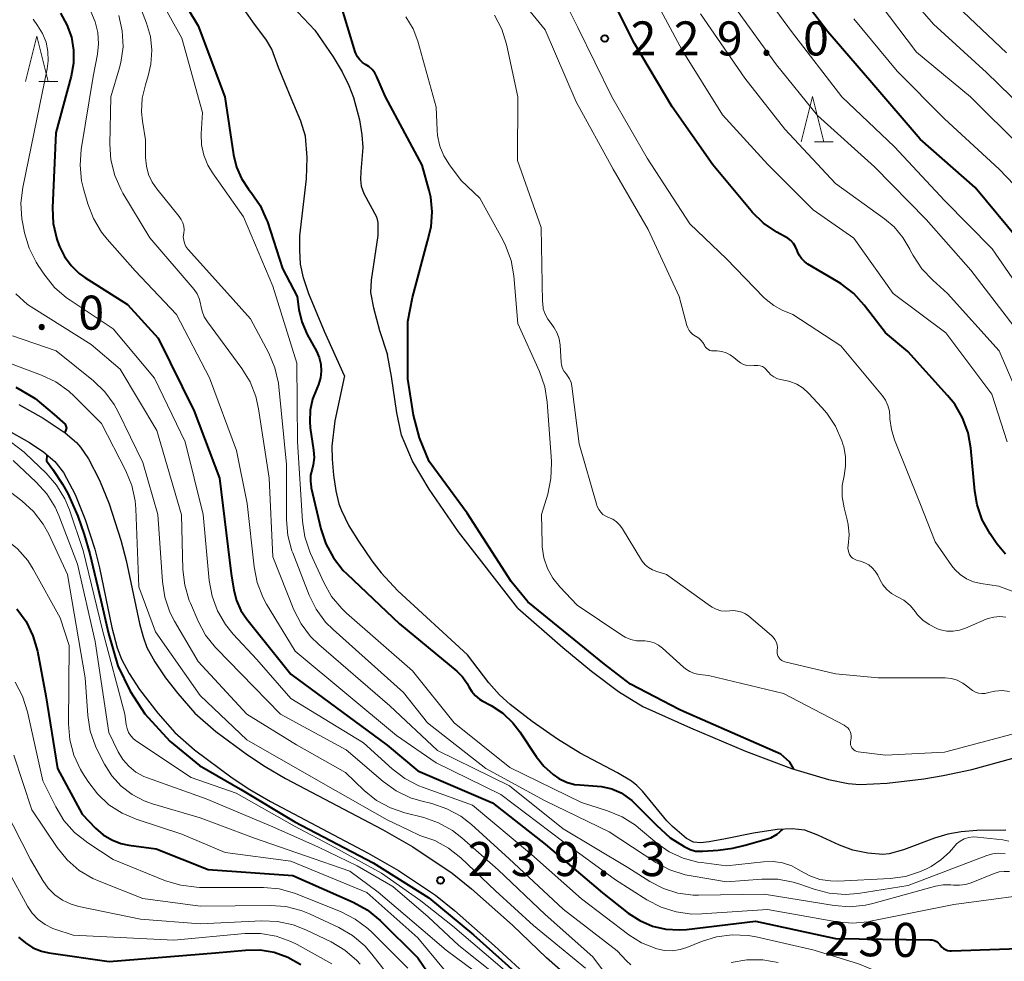
# Model space of a CAD drawing. Units: metres. Extents: x -64000 to -62000, y 25500 to 27000.
# Drawn here: x -62271 to -62162, y 25802 to 25905 of the extents above; entities that cross this region are included whole.
import ezdxf

# ---------------------------------------------------------------- set-up
doc = ezdxf.new("R2010")
doc.units = ezdxf.units.M
for name, color, linetype, lineweight in [('210100_道路縁(街区線)', 7, 'Continuous', 30), ('510100_河川', 7, 'Continuous', 30), ('633200_針葉樹林', 7, 'Continuous', 13), ('710100_等高線(計曲線)', 7, 'Continuous', 40), ('710200_等高線(主曲線)', 7, 'Continuous', 13), ('731200_図化機測定による標高点', 7, 'Continuous', 40)]:
    doc.layers.add(name, color=color, linetype=linetype, lineweight=lineweight)
doc.styles.add('Style-WORKING', font='MS Gothic.ttf')

msp = doc.modelspace()

# ---------------------------------------------------------------- linework, layer by layer
at = {"layer": '210100_道路縁(街区線)', "linetype": 'Continuous', "lineweight": 30, "flags": 128}
for points in [[(-62270.97, 25863.09), (-62268.29, 25861.61), (-62265.86, 25859.98), (-62264.62, 25858.92), (-62264.17, 25858.41), (-62263.29, 25857.13), (-62262.09, 25854.75), (-62261.03, 25852.14), (-62259.72, 25848.14), (-62259.16, 25845.92), (-62257.67, 25838.99), (-62257.27, 25837.52), (-62256.86, 25836.35), (-62256, 25834.76), (-62254.8, 25833), (-62253.46, 25831.26), (-62251.58, 25829.11), (-62249.26, 25827.09), (-62245.79, 25824.51), (-62243.83, 25823.23), (-62241.58, 25821.91), (-62230.9, 25816.28), (-62227.56, 25814.38), (-62223.22, 25811.48), (-62221.09, 25809.77), (-62216.57, 25805.77)], [(-62272.39, 25860.38), (-62269.79, 25858.9), (-62268.22, 25857.84), (-62267, 25856.81), (-62266.06, 25855.61), (-62264.78, 25853.18), (-62263.68, 25850.44), (-62262.6, 25847.15), (-62262.08, 25845.09), (-62260.73, 25838.52), (-62260.13, 25836.29), (-62259.67, 25835.04), (-62258.83, 25833.47), (-62257.67, 25831.71), (-62255.66, 25829.1), (-62253.79, 25826.98), (-62251.63, 25825.07), (-62247.48, 25821.98), (-62245.51, 25820.69), (-62243.24, 25819.37), (-62232.5, 25813.69), (-62229.15, 25811.78), (-62225.06, 25809.06), (-62222.97, 25807.38), (-62218.55, 25803.46)], [(-62162.23, 25758.69), (-62164.66, 25762.78), (-62166.85, 25766.26), (-62168.92, 25769.21), (-62172.09, 25773.38), (-62175.43, 25777.5), (-62178.41, 25780.97), (-62181.1, 25783.8), (-62184.4, 25786.92), (-62186.93, 25789.02), (-62189.24, 25790.6), (-62190.46, 25791.21), (-62192.66, 25792.04), (-62201, 25794.55), (-62202.45, 25795.08), (-62203.72, 25795.63), (-62205.22, 25796.48), (-62206.94, 25797.59), (-62210.71, 25800.29), (-62212.84, 25802.16), (-62216.57, 25805.77)], [(-62163.13, 25754.34), (-62165.01, 25757.67), (-62167.01, 25761.03), (-62169.28, 25764.62), (-62171.29, 25767.49), (-62174.38, 25771.56), (-62177.64, 25775.58), (-62180.54, 25778.96), (-62183.3, 25781.85), (-62185.82, 25784.22), (-62188.39, 25786.4), (-62190.75, 25788.04), (-62191.95, 25788.64), (-62194.11, 25789.47), (-62202.33, 25791.94), (-62205.02, 25793), (-62206.47, 25793.8), (-62208.12, 25794.84), (-62212.53, 25797.99), (-62214.42, 25799.64), (-62218.55, 25803.46)]]:
    msp.add_lwpolyline(points, dxfattribs=at)
at = {"layer": '510100_河川', "linetype": 'Continuous', "lineweight": 30, "flags": 128}
for points in [[(-62235.11, 25866.26), (-62237.29, 25871.13), (-62239.01, 25875.27), (-62239.6, 25877.04), (-62239.94, 25878.55), (-62240.02, 25880.09), (-62240, 25881.68), (-62239.28, 25887.94), (-62239.21, 25890.31), (-62239.39, 25892.66), (-62239.9, 25894.31), (-62240.96, 25896.83), (-62242.37, 25900.21), (-62243.1, 25902.24), (-62243.69, 25903.23), (-62245.19, 25905.24), (-62246.73, 25907.45), (-62247.77, 25909.12), (-62248.55, 25910.63), (-62248.77, 25911.25), (-62248.86, 25912.48), (-62248.48, 25916.11)], [(-62242.09, 25908.33), (-62238.35, 25904.32), (-62236.33, 25901.38), (-62235.36, 25899.72), (-62234.61, 25898.24), (-62234.1, 25896.9), (-62233.45, 25894.45), (-62233.17, 25892.81), (-62233.06, 25891.39), (-62233.29, 25888.76), (-62233.33, 25887.87), (-62233.25, 25887.13), (-62232.95, 25886.34), (-62231.57, 25883.78), (-62231.43, 25883.16), (-62231.41, 25881.7), (-62232.17, 25876.8), (-62232.21, 25875.43), (-62231.91, 25873.74), (-62231.25, 25871.25), (-62230.34, 25868.56)], [(-62215.98, 25840.65), (-62222.54, 25849.07), (-62225.77, 25853.78), (-62227.59, 25856.87), (-62228.8, 25859.72), (-62229.34, 25862.17), (-62229.9, 25866.19), (-62230.34, 25868.56)], [(-62235.11, 25866.26), (-62236.14, 25861.28), (-62236.48, 25858.51), (-62236.46, 25857.06), (-62236.31, 25855.33), (-62236.05, 25853.6), (-62235.71, 25852.15), (-62235.44, 25851.41), (-62234.6, 25849.75), (-62233.55, 25848.05), (-62232.09, 25845.89), (-62231.07, 25844.57), (-62229.22, 25842.58), (-62221.53, 25835.51)], [(-62215.98, 25840.65), (-62211.05, 25836.33), (-62207.89, 25833.71), (-62204.92, 25831.5), (-62202.23, 25829.83), (-62196.96, 25827.47), (-62190.93, 25824.91), (-62185.85, 25822.99), (-62181.79, 25821.79), (-62179.61, 25821.36), (-62178.31, 25821.24), (-62175.31, 25821.38), (-62171.28, 25821.86), (-62169.14, 25822.22), (-62165.99, 25822.9), (-62160.09, 25824.53)], [(-62162.23, 25816.2), (-62165.45, 25816.18), (-62167.16, 25816.02), (-62168.62, 25815.78), (-62170.1, 25815.33), (-62173.52, 25814.06), (-62175.09, 25813.62), (-62175.77, 25813.54), (-62177.43, 25813.68), (-62179.11, 25814.02), (-62180.56, 25814.57), (-62182.96, 25815.68), (-62184.39, 25816.2), (-62185.79, 25816.36), (-62187.43, 25816.28), (-62190.05, 25815.89), (-62193.13, 25815.26), (-62194.92, 25814.92), (-62195.88, 25814.82), (-62196.65, 25814.88), (-62197.43, 25815.29), (-62198.97, 25816.61), (-62199.6, 25817.26), (-62202.28, 25820.51), (-62202.89, 25821.13), (-62203.49, 25821.6), (-62205.03, 25822.54), (-62209.13, 25824.69), (-62211.63, 25826.25), (-62214.4, 25828.17), (-62216.85, 25830.07), (-62218.03, 25831.12), (-62219.2, 25832.46), (-62221.53, 25835.51)]]:
    msp.add_lwpolyline(points, dxfattribs=at)
at = {"layer": '633200_針葉樹林', "linetype": 'Continuous', "lineweight": 13}
for p, q in [((-62268.77, 25898.68), (-62266.69, 25898.68)), ((-62183.33, 25892.03), (-62181.25, 25892.03))]:
    msp.add_line(p, q, dxfattribs=at)
at = {"layer": '633200_針葉樹林', "linetype": 'Continuous', "lineweight": 13, "flags": 128}
for points in [[(-62270.23, 25898.68), (-62268.98, 25903.68), (-62267.73, 25898.68)], [(-62184.79, 25892.03), (-62183.54, 25897.03), (-62182.29, 25892.03)]]:
    msp.add_lwpolyline(points, dxfattribs=at)
at = {"layer": '710100_等高線(計曲線)', "linetype": 'Continuous', "lineweight": 40, "flags": 128}
for points, elevation in [([(-62181.85, 25904.15), (-62187, 25910.89), (-62191.33, 25916.67), (-62197, 25922.57), (-62202.3, 25927.7), (-62207, 25933.8), (-62212.5, 25939.5), (-62217.29, 25943.27), (-62218.57, 25944.46), (-62219.61, 25945.85), (-62220, 25946.53), (-62222.55, 25951.45), (-62227, 25958.08), (-62231.85, 25964.15), (-62237.63, 25969), (-62238.63, 25970.68), (-62239.06, 25971.56), (-62239.33, 25972.5), (-62239.43, 25973.47), (-62239.38, 25974.3), (-62238.2, 25983), (-62238.43, 25993.57), (-62236.51, 26003)], 240), ([(-62162.28, 25846.62), (-62163.19, 25847.7), (-62163.3, 25847.85), (-62163.98, 25848.86), (-62164.83, 25850.39), (-62165.4, 25852.03), (-62165.66, 25853.57), (-62166.09, 25858.27), (-62166.4, 25859.98), (-62167, 25861.62), (-62167.87, 25863.13), (-62168.65, 25864.09), (-62173.05, 25868.95), (-62175.49, 25871), (-62177.83, 25874.04), (-62179, 25875.33), (-62180.39, 25876.39), (-62180.66, 25876.56), (-62184.05, 25878.57), (-62184.43, 25878.83), (-62184.75, 25879.16), (-62185, 25879.54), (-62185.19, 25879.96), (-62185.22, 25880.04), (-62185.39, 25880.45), (-62185.62, 25880.82), (-62185.92, 25881.15), (-62186.27, 25881.41), (-62186.4, 25881.49), (-62187.47, 25882.09), (-62188.92, 25883.07), (-62190.17, 25884.28), (-62190.29, 25884.44), (-62194.5, 25889.5), (-62199, 25895.88), (-62203.15, 25902.85), (-62206.48, 25909.52)], 230), ([(-62253.44, 25908.56), (-62251.21, 25904.79), (-62248.29, 25897), (-62247.33, 25890.6), (-62247, 25889.25), (-62246.45, 25887.97), (-62245.68, 25886.82), (-62245.59, 25886.7)], 220), ([(-62227.61, 25874.88), (-62225.96, 25881.08), (-62225.56, 25882.67), (-62225.44, 25884.31), (-62225.6, 25885.95), (-62225.76, 25886.65), (-62226.53, 25889.47), (-62230.58, 25897), (-62231.53, 25899.19), (-62231.76, 25899.62), (-62232.06, 25900), (-62232.42, 25900.32), (-62232.77, 25900.54), (-62233.12, 25900.77), (-62233.41, 25901.04), (-62233.66, 25901.37), (-62233.85, 25901.74), (-62233.91, 25901.93), (-62235.6, 25907.51)], 220), ([(-62266.39, 25906.2), (-62265.67, 25904.93), (-62265.18, 25903.57), (-62264.93, 25902.13), (-62264.94, 25900.68), (-62265.2, 25899.25), (-62266.9, 25893), (-62267.25, 25884.76), (-62267.18, 25883.02), (-62266.8, 25881.32), (-62266.58, 25880.69), (-62266.5, 25880.5), (-62265.95, 25879.39), (-62265.22, 25878.4), (-62264.33, 25877.54), (-62263.7, 25877.1)], 230), ([(-62160.79, 25881.21), (-62165.6, 25887), (-62171.67, 25892.33), (-62177, 25898.54), (-62181.85, 25904.15)], 240), ([(-62245.59, 25886.7), (-62245.38, 25886.45), (-62244.39, 25885.02), (-62243.67, 25883.43), (-62243.59, 25883.21), (-62241.91, 25878.09), (-62240.31, 25875), (-62240.11, 25873.55), (-62239.79, 25872.19), (-62239.2, 25870.81), (-62238.18, 25868.96), (-62237.88, 25868.27), (-62237.7, 25867.53), (-62237.65, 25866.77), (-62237.73, 25866.02), (-62237.94, 25865.29), (-62238.13, 25864.87), (-62238.61, 25863.7), (-62238.87, 25862.47), (-62238.92, 25861.21), (-62238.86, 25860.52), (-62238.5, 25858.06), (-62238.45, 25857.25), (-62238.55, 25856.45), (-62238.67, 25855.98), (-62238.82, 25855.33), (-62238.85, 25854.65), (-62238.77, 25853.99), (-62238.75, 25853.92), (-62237.69, 25849.39), (-62237.14, 25847.74), (-62236.31, 25846.2), (-62235.23, 25844.83), (-62234.83, 25844.43), (-62229.03, 25838.93), (-62222.72, 25833.71), (-62222.09, 25833.09), (-62221.58, 25832.37), (-62221.38, 25832), (-62221.08, 25831.49), (-62220.68, 25831.03), (-62220.22, 25830.65), (-62219.92, 25830.47), (-62218.95, 25829.94), (-62217.66, 25829.09), (-62216.54, 25828.02), (-62215.78, 25827.03), (-62213.98, 25824.32), (-62213.14, 25823.25), (-62212.12, 25822.35), (-62211.47, 25821.91), (-62210.64, 25821.51), (-62209.75, 25821.26), (-62209.16, 25821.2), (-62206.78, 25821.01), (-62205.64, 25820.76), (-62204.6, 25820.32), (-62203.45, 25819.48), (-62200.73, 25816.77), (-62199.2, 25815.38), (-62197.67, 25814.43), (-62197.02, 25814.08), (-62196.44, 25813.92), (-62195.62, 25813.89), (-62193.92, 25814.01)], 220), ([(-62263.7, 25877.1), (-62259, 25874.11), (-62255.61, 25870.39), (-62251.65, 25862.35), (-62248.88, 25855), (-62247.56, 25844.44), (-62247.28, 25842.65), (-62247, 25841.51), (-62246.52, 25840.42), (-62245.87, 25839.46), (-62241, 25833.4), (-62230.41, 25825.59), (-62227, 25822.74), (-62218.78, 25819.22), (-62213, 25814.66), (-62206.68, 25809.32), (-62203.84, 25807.09), (-62202.57, 25806.25), (-62201.17, 25805.66), (-62199.69, 25805.31), (-62198.17, 25805.23), (-62197.41, 25805.28), (-62189.8, 25806.2), (-62181, 25804.27), (-62170.61, 25804.15), (-62170.36, 25804.13), (-62170.11, 25804.06), (-62169.89, 25803.95), (-62169.68, 25803.8), (-62169.5, 25803.62), (-62169.43, 25803.52), (-62169.28, 25803.34), (-62169.09, 25803.18), (-62168.88, 25803.06), (-62168.66, 25802.97), (-62168.42, 25802.93), (-62168.24, 25802.93), (-62158.73, 25803.27)], 230), ([(-62185.61, 25822.92), (-62186.03, 25823.7), (-62187.02, 25824.59), (-62197.73, 25829.28), (-62198.21, 25829.5), (-62203.57, 25832.3), (-62206.44, 25834.5), (-62214.9, 25841.36), (-62216.73, 25843.59), (-62221.59, 25851.12), (-62225.77, 25856.83), (-62226.84, 25859.43), (-62227.5, 25861.91), (-62228.12, 25865.91), (-62228.1, 25872.25), (-62227.61, 25874.88)], 220), ([(-62271.31, 25865.01), (-62270.59, 25864.59), (-62269.16, 25863.77), (-62267.06, 25861.98), (-62265.86, 25860.93), (-62265.73, 25860.49), (-62265.9, 25860.01)], 240), ([(-62267.9, 25857.57), (-62267.93, 25856.9), (-62267.22, 25855.92), (-62266.16, 25854.32), (-62265.58, 25853.28), (-62264.47, 25850.79), (-62263.79, 25848.78), (-62263.15, 25846.66), (-62261.94, 25841.56), (-62261.09, 25837.88), (-62260.07, 25834.31), (-62258.7, 25831.51), (-62257.09, 25829.01), (-62254.33, 25826.02), (-62251.05, 25823.34), (-62246.56, 25820.74), (-62240.56, 25817.13), (-62231.92, 25812.61), (-62225.81, 25808.75), (-62220.87, 25804.7), (-62215.65, 25800.02)], 240), ([(-62271.18, 25840.61), (-62270.17, 25839.19), (-62269.41, 25837.62), (-62268.93, 25835.93), (-62268.01, 25831), (-62266.71, 25823), (-62264.01, 25817.99), (-62262.51, 25816.43), (-62261.68, 25815.71), (-62260.74, 25815.15), (-62259.72, 25814.76), (-62258.85, 25814.58), (-62255.83, 25814.17), (-62250.1, 25811.9), (-62240.78, 25811.22), (-62234.14, 25808.28), (-62232.61, 25807.44), (-62231.15, 25806.25), (-62227, 25802.16), (-62225.49, 25799.94)], 250), ([(-62193.92, 25814.01), (-62192.32, 25814.23), (-62190.97, 25814.58), (-62188.14, 25815.38), (-62187.41, 25815.78), (-62186.81, 25816.31)], 220), ([(-62270.99, 25804.44), (-62270.25, 25803.79), (-62269.41, 25803.27), (-62268.49, 25802.9), (-62267.68, 25802.72), (-62261, 25801.75), (-62249.31, 25802.69), (-62245.99, 25803.01), (-62244.4, 25803.03), (-62242.84, 25802.77), (-62241.35, 25802.24), (-62239.92, 25801.43)], 260)]:
    msp.add_lwpolyline(points, dxfattribs=dict(at, elevation=elevation))
at = {"layer": '710200_等高線(主曲線)', "linetype": 'Continuous', "lineweight": 13, "flags": 128}
for points, elevation in [([(-62197.04, 25883), (-62201.76, 25890.24), (-62205.65, 25897), (-62209.39, 25904.61), (-62213, 25911.86)], 228), ([(-62195.16, 25869.25), (-62195.29, 25869.38), (-62195.39, 25869.53), (-62195.45, 25869.64), (-62195.61, 25869.93), (-62195.82, 25870.2), (-62196.07, 25870.42), (-62196.35, 25870.59), (-62196.44, 25870.64), (-62196.71, 25870.8), (-62196.94, 25871.01), (-62197.13, 25871.26), (-62197.28, 25871.53), (-62197.37, 25871.78), (-62198.23, 25875), (-62201.64, 25882.36), (-62205.49, 25889), (-62209.56, 25896.44), (-62213, 25904.37), (-62217.75, 25910.25)], 226), ([(-62159, 25873.38), (-62163.76, 25880.24), (-62169, 25885.58), (-62174.51, 25891.49), (-62180.29, 25897), (-62185.84, 25904.16), (-62190.83, 25911)], 238), ([(-62159, 25894.46), (-62164.35, 25899.65), (-62170.21, 25905), (-62175.23, 25910.77)], 246), ([(-62258.56, 25909.44), (-62256.89, 25905.1), (-62256.47, 25903.63), (-62256.31, 25902.11), (-62256.42, 25900.58), (-62256.72, 25899.28), (-62257.03, 25898.31), (-62257.37, 25896.84), (-62257.44, 25895.33), (-62257.33, 25894.29), (-62257, 25892.24), (-62257, 25890.3), (-62256.92, 25889.35), (-62256.67, 25888.44), (-62256.27, 25887.58), (-62255.77, 25886.86), (-62253.29, 25883.82), (-62253.07, 25883.49), (-62252.9, 25883.12), (-62252.8, 25882.74), (-62252.77, 25882.34), (-62252.81, 25881.96)], 224), ([(-62255.7, 25908.3), (-62253, 25903.43), (-62250.75, 25895.25), (-62250.88, 25892.89), (-62250.83, 25891.7), (-62250.59, 25890.54), (-62250.14, 25889.44), (-62249.64, 25888.6), (-62246.23, 25883.77), (-62243, 25876.13), (-62240.34, 25867.66), (-62240.26, 25859), (-62239.73, 25850.25), (-62239.47, 25848.52), (-62238.92, 25846.87), (-62238.84, 25846.69), (-62237.37, 25843.48), (-62236.51, 25841.96), (-62235.4, 25840.62), (-62234.86, 25840.11), (-62227.61, 25833.78), (-62223, 25828.02), (-62216.88, 25823.12), (-62209, 25819.27), (-62206.12, 25818.36), (-62204.51, 25817.69), (-62203.05, 25816.75), (-62202.72, 25816.49), (-62200.69, 25814.79), (-62199.32, 25813.84), (-62197.8, 25813.13), (-62196.18, 25812.7), (-62195.77, 25812.64), (-62193, 25812.28), (-62188.94, 25812.74), (-62187.88, 25812.77), (-62186.83, 25812.62), (-62185.83, 25812.28), (-62184.86, 25811.75), (-62183.83, 25811.18), (-62182.72, 25810.8), (-62181.56, 25810.62), (-62180.76, 25810.61), (-62174.97, 25810.89), (-62173.28, 25811.13), (-62171.65, 25811.65), (-62170.91, 25812), (-62170.47, 25812.23), (-62169.38, 25812.93), (-62168.44, 25813.8), (-62168, 25814.32), (-62167.66, 25814.7), (-62167.26, 25815.01), (-62166.81, 25815.25), (-62166.33, 25815.41), (-62165.83, 25815.48), (-62165.35, 25815.46)], 222), ([(-62193.44, 25895), (-62197.88, 25902.12), (-62201.55, 25909)], 232), ([(-62160.55, 25891.45), (-62166.14, 25897), (-62172.09, 25901.91), (-62177, 25908.43)], 244), ([(-62161, 25871.24), (-62166.1, 25877.9), (-62171, 25883.46), (-62176.71, 25889.29), (-62183, 25894.93), (-62187.49, 25900.51), (-62192.2, 25907)], 236), ([(-62162.16, 25901.84), (-62167.63, 25907)], 248), ([(-62263.04, 25906.37), (-62262.55, 25905.24), (-62262.27, 25904.05), (-62262.19, 25902.83), (-62262.31, 25901.69), (-62262.78, 25899.22), (-62264.09, 25891.19), (-62264.22, 25889.45), (-62264.05, 25887.72), (-62263.84, 25886.86), (-62263.38, 25885.21), (-62262.76, 25883.58), (-62261.87, 25882.08), (-62261.23, 25881.29), (-62258.17, 25877.83), (-62253.6, 25873), (-62249.97, 25866.03), (-62247, 25858.02), (-62245.81, 25852.19), (-62245.05, 25845.2), (-62244.71, 25843.49), (-62244.08, 25841.87), (-62243.67, 25841.1), (-62240.54, 25835.93), (-62229.35, 25826.65), (-62225, 25823.63), (-62217.86, 25820.14), (-62211.07, 25815), (-62205.25, 25810.75), (-62201.77, 25808.53), (-62200.22, 25807.73), (-62198.56, 25807.21), (-62196.83, 25806.98), (-62195.73, 25807), (-62188.51, 25807.49), (-62180.87, 25806.13), (-62179.13, 25805.98), (-62177.39, 25806.13), (-62177.14, 25806.18), (-62167.96, 25808.04)], 228), ([(-62259.94, 25905.94), (-62259.57, 25904.24), (-62259.49, 25902.5), (-62259.72, 25900.77), (-62259.91, 25900.05), (-62260.84, 25897), (-62260.94, 25891.76), (-62260.82, 25890.03), (-62260.41, 25888.33), (-62259.7, 25886.74), (-62259.5, 25886.39), (-62256.53, 25881.47), (-62251.67, 25875.77), (-62251.34, 25875.3), (-62251.09, 25874.78)], 226), ([(-62187.44, 25836.63), (-62187.53, 25836.94), (-62187.67, 25837.22), (-62187.86, 25837.48), (-62188.04, 25837.65), (-62190.55, 25839.77), (-62190.92, 25840.04), (-62191.33, 25840.23), (-62191.78, 25840.35), (-62192.23, 25840.4), (-62192.63, 25840.37), (-62193.14, 25840.34), (-62193.65, 25840.39), (-62194.13, 25840.54), (-62194.59, 25840.76), (-62194.78, 25840.89), (-62199.62, 25844.38), (-62200.7, 25844.69), (-62201.17, 25844.87), (-62201.6, 25845.13), (-62201.97, 25845.45), (-62202.29, 25845.84), (-62202.37, 25845.97), (-62204.45, 25849.42), (-62204.75, 25849.82), (-62205.11, 25850.17), (-62205.53, 25850.45), (-62206, 25850.66), (-62206.32, 25850.8), (-62206.62, 25851), (-62206.87, 25851.24), (-62207.08, 25851.53), (-62207.24, 25851.85), (-62207.29, 25852.01), (-62209.25, 25858.75), (-62210.05, 25865.1), (-62210.14, 25865.52), (-62210.3, 25865.91), (-62210.53, 25866.27), (-62210.65, 25866.43), (-62210.89, 25866.74), (-62211.06, 25867.08), (-62211.17, 25867.46), (-62211.22, 25867.77), (-62211.34, 25869.65), (-62211.44, 25870.32), (-62211.66, 25870.96), (-62211.98, 25871.55), (-62212.34, 25872), (-62212.71, 25872.5), (-62213, 25873.06), (-62213.19, 25873.65), (-62213.26, 25874.27), (-62213.27, 25874.35), (-62213.41, 25882.59), (-62216.02, 25889.98), (-62215.98, 25897), (-62217.25, 25902.78), (-62217.77, 25904.44), (-62218.57, 25905.99)], 224), ([(-62159.53, 25861), (-62162.98, 25869), (-62168.66, 25875.34), (-62170.29, 25876.78), (-62171.49, 25878.04), (-62172.46, 25879.49), (-62172.73, 25880.03), (-62172.81, 25880.19), (-62173.57, 25881.5), (-62174.55, 25882.66), (-62175.6, 25883.55), (-62181, 25887.43), (-62186.58, 25893.42), (-62191, 25899.05), (-62195.89, 25906.11)], 234), ([(-62269.4, 25905.52), (-62268.9, 25904.85), (-62268.35, 25903.96), (-62267.97, 25903), (-62267.76, 25901.98), (-62267.73, 25900.94), (-62267.85, 25900.07), (-62269, 25894.51), (-62270.54, 25887), (-62270.74, 25885.27), (-62270.64, 25883.53), (-62270.54, 25883), (-62270.34, 25881.99), (-62269.84, 25880.32), (-62269.07, 25878.76), (-62268.84, 25878.41), (-62268.12, 25877.34), (-62267.03, 25875.98), (-62265.71, 25874.84), (-62265.32, 25874.57), (-62260.57, 25871.43), (-62256.02, 25865.98), (-62252.64, 25859), (-62250.65, 25851), (-62249.99, 25843.72), (-62249.68, 25842), (-62249.08, 25840.37), (-62248.21, 25838.86), (-62247.36, 25837.82), (-62244.75, 25835), (-62241, 25830.73), (-62233, 25825.84), (-62229.83, 25822.96), (-62228.44, 25821.91), (-62226.9, 25821.11), (-62226.51, 25820.96), (-62221, 25818.97), (-62214.48, 25813.52), (-62209, 25808.66), (-62203.78, 25804.69), (-62202.37, 25803.8), (-62200.69, 25803.13), (-62199.83, 25802.96), (-62198.96, 25802.93), (-62198.1, 25803.06), (-62197.37, 25803.3), (-62195.77, 25803.96)], 232), ([(-62201.48, 25836.99), (-62202, 25837.05), (-62202.25, 25837.05), (-62202.91, 25837.08), (-62203.56, 25837.23), (-62204.18, 25837.48), (-62204.54, 25837.7), (-62209.46, 25841), (-62211.37, 25843), (-62212.14, 25843.96), (-62212.74, 25845.04), (-62213.13, 25846.21), (-62213.32, 25847.42), (-62213.33, 25847.77), (-62213.38, 25851), (-62212.71, 25853.23), (-62212.35, 25854.93), (-62212.29, 25856.67), (-62212.3, 25856.85), (-62212.76, 25863.34), (-62213.04, 25865.06), (-62213.62, 25866.73), (-62215.99, 25872.01), (-62216.45, 25877.25), (-62216.75, 25878.97), (-62217.35, 25880.61), (-62217.66, 25881.22), (-62220.19, 25885.81), (-62222.23, 25887.77), (-62223.52, 25889.48), (-62224.15, 25890.47), (-62224.6, 25891.56), (-62224.85, 25892.71), (-62224.9, 25893.32), (-62225, 25895.83), (-62227.03, 25903.12), (-62227.53, 25904.47), (-62228.32, 25905.78)], 222), ([(-62157.21, 25883), (-62162.98, 25889.02), (-62169, 25894.57), (-62174.2, 25899.8), (-62179, 25905.58)], 242), ([(-62162.09, 25859), (-62163.77, 25864.23), (-62168.85, 25871), (-62174.66, 25875.34), (-62179, 25881.43), (-62183.48, 25884.52), (-62188.47, 25889.53), (-62193.44, 25895)], 232), ([(-62159, 25841.58), (-62163, 25843.08), (-62165, 25843.38), (-62165.8, 25843.58), (-62166.56, 25843.91), (-62167.25, 25844.36), (-62167.85, 25844.93), (-62168.17, 25845.33), (-62170.03, 25847.97), (-62171.72, 25852.28), (-62174.51, 25859.22), (-62174.85, 25860.35), (-62175, 25861.52), (-62175, 25861.74), (-62175.05, 25862.37), (-62175.22, 25862.98), (-62175.49, 25863.56), (-62175.84, 25864.06), (-62180.43, 25869.57), (-62185.71, 25873), (-62186.86, 25873.49), (-62187.81, 25873.99), (-62188.65, 25874.65), (-62188.89, 25874.88), (-62193, 25879.15), (-62197.04, 25883)], 228), ([(-62252.81, 25881.96), (-62252.85, 25881.58), (-62252.81, 25881.21), (-62252.72, 25880.85), (-62252.56, 25880.51), (-62252.35, 25880.2), (-62252.29, 25880.13), (-62247.34, 25874.66), (-62245.45, 25872.55), (-62243.44, 25868.75), (-62242.76, 25867.14), (-62242.37, 25865.45), (-62242.33, 25865.03), (-62241.5, 25856.5), (-62241.5, 25850.4), (-62241.34, 25848.66), (-62240.89, 25846.98), (-62240.8, 25846.75), (-62238.98, 25842.1), (-62238.2, 25840.54), (-62237.17, 25839.14), (-62236.34, 25838.31), (-62228.61, 25831.39), (-62225.96, 25828.04), (-62219.51, 25823), (-62213, 25819.45), (-62205.95, 25816.05), (-62200.78, 25812.67), (-62199.24, 25811.85), (-62197.58, 25811.3), (-62196.9, 25811.17), (-62193, 25810.54), (-62189.11, 25810.83), (-62187.36, 25810.81), (-62185.65, 25810.49), (-62185.03, 25810.29), (-62183.37, 25809.71), (-62181.69, 25809.27), (-62179.95, 25809.13), (-62178.51, 25809.25), (-62173, 25810.11), (-62164.32, 25813.42), (-62163.67, 25813.6), (-62162.99, 25813.67), (-62162.31, 25813.62)], 224), ([(-62271.3, 25875.27), (-62270, 25874.11), (-62269.33, 25873.66), (-62263, 25869.72), (-62259.79, 25867), (-62255.77, 25860.23), (-62253.04, 25850.96), (-62252.89, 25844.93), (-62252.69, 25843.19), (-62252.19, 25841.52), (-62252.07, 25841.23), (-62251.22, 25839.24), (-62250.39, 25837.7), (-62249.31, 25836.33), (-62249.17, 25836.19), (-62246.52, 25833.48), (-62242.16, 25829), (-62234.92, 25825.08), (-62230.82, 25821.56), (-62229.4, 25820.54), (-62227.83, 25819.79), (-62226.67, 25819.43), (-62225.47, 25819.14), (-62223.82, 25818.58), (-62222.29, 25817.74)], 234), ([(-62251.09, 25874.78), (-62250.94, 25874.22), (-62250.91, 25874), (-62250.78, 25873.36), (-62250.54, 25872.75), (-62250.19, 25872.19), (-62246.4, 25867.06), (-62245.49, 25865.58), (-62244.85, 25863.96), (-62244.55, 25862.63), (-62243.39, 25855), (-62243, 25846.32), (-62240.66, 25840.49), (-62239.87, 25838.94), (-62238.82, 25837.55), (-62237.92, 25836.66), (-62230.1, 25829.9), (-62224.83, 25825), (-62216.92, 25821.08), (-62211, 25816.36), (-62203.89, 25812.11), (-62201.45, 25810.55), (-62199.96, 25809.78), (-62198.36, 25809.27), (-62196.7, 25809.05), (-62196.11, 25809.04), (-62188.85, 25809.15), (-62181.15, 25807.91), (-62179.41, 25807.78), (-62177.68, 25807.96), (-62176.9, 25808.14), (-62169.97, 25810.05), (-62169.13, 25810.2), (-62168.28, 25810.21), (-62168, 25810.17), (-62167.34, 25810.14), (-62166.69, 25810.22), (-62166.06, 25810.41), (-62163.53, 25811.44), (-62162.98, 25811.61), (-62162.42, 25811.68), (-62161.85, 25811.65)], 226), ([(-62271.65, 25870.66), (-62266.86, 25869), (-62262.75, 25865.7), (-62261.49, 25864.5), (-62260.46, 25863.09), (-62260.02, 25862.28), (-62257.3, 25856.7), (-62255.66, 25851), (-62255.16, 25843.6), (-62254.89, 25841.88), (-62254.33, 25840.23), (-62253.81, 25839.22), (-62251.21, 25834.79), (-62245.84, 25829), (-62240.37, 25825.63), (-62235, 25822.57), (-62232.91, 25820.58), (-62231.55, 25819.49), (-62230.02, 25818.66), (-62228.44, 25818.12), (-62226.36, 25817.6), (-62224.72, 25817.02), (-62223.19, 25816.18), (-62222.17, 25815.38), (-62218.16, 25811.84), (-62213, 25806.91), (-62207.73, 25802.27), (-62206.33, 25800.41)], 236), ([(-62176.95, 25845.11), (-62177.34, 25845.43), (-62177.78, 25845.67), (-62178.26, 25845.83), (-62178.44, 25845.87), (-62178.68, 25845.94), (-62178.91, 25846.05), (-62179.12, 25846.19), (-62179.3, 25846.37), (-62179.45, 25846.58), (-62179.55, 25846.81), (-62179.62, 25847.06), (-62179.64, 25847.31), (-62179.62, 25847.56), (-62179.51, 25848.73), (-62179.61, 25849.89), (-62179.72, 25850.41), (-62180.06, 25851.73), (-62180.26, 25852.94), (-62180.25, 25854.17), (-62180.06, 25855.24), (-62179.89, 25856.3), (-62179.9, 25857.37), (-62180.09, 25858.43), (-62180.18, 25858.72), (-62180.31, 25859.1), (-62181, 25860.7), (-62181.96, 25862.15), (-62182.5, 25862.77), (-62183.96, 25864.34), (-62184.57, 25864.88), (-62185.27, 25865.32), (-62186.03, 25865.62), (-62186.49, 25865.74), (-62187.08, 25865.85), (-62187.45, 25865.96), (-62187.8, 25866.13), (-62188.11, 25866.36), (-62188.38, 25866.64), (-62188.49, 25866.78), (-62188.65, 25866.97), (-62188.84, 25867.14), (-62189.06, 25867.27), (-62189.3, 25867.36), (-62189.55, 25867.41), (-62189.8, 25867.41), (-62189.9, 25867.4), (-62190, 25867.38), (-62190.38, 25867.36), (-62190.76, 25867.41), (-62191.12, 25867.52), (-62191.46, 25867.69), (-62191.76, 25867.91), (-62192.19, 25868.28), (-62192.59, 25868.58), (-62193.04, 25868.8), (-62193.52, 25868.94), (-62194.02, 25869), (-62194.08, 25869), (-62194.47, 25869), (-62194.66, 25869.02), (-62194.84, 25869.06), (-62195, 25869.14), (-62195.16, 25869.25)], 226), ([(-62273.49, 25868.21), (-62268.47, 25866.34), (-62266.89, 25865.59), (-62265.47, 25864.57), (-62264.89, 25864.03), (-62261.86, 25861), (-62259.18, 25855.8), (-62258.52, 25854.18), (-62258.15, 25852.48), (-62258.08, 25851.62), (-62257.74, 25843), (-62255.93, 25838.07), (-62251, 25831.04), (-62245.85, 25826.15), (-62239, 25822.23), (-62236.1, 25820.58), (-62230.4, 25817.36), (-62228.01, 25816.21), (-62226.8, 25815.63), (-62225.14, 25815.07), (-62223.62, 25814.23), (-62222.29, 25813.18), (-62218.45, 25809.55), (-62214.28, 25805.72), (-62208.56, 25801)], 238), ([(-62271.76, 25858.91), (-62270.38, 25857.84), (-62270.24, 25857.71), (-62267.96, 25855.52), (-62266.81, 25854.21), (-62265.91, 25852.71), (-62265.4, 25851.49), (-62263.9, 25847), (-62261.77, 25838.23), (-62259.3, 25829), (-62259.15, 25827.84), (-62259.05, 25827.4), (-62258.88, 25826.99), (-62258.64, 25826.61), (-62258.34, 25826.28), (-62258.02, 25826.03), (-62251.98, 25822.02), (-62247.01, 25820.28), (-62240.61, 25816.64), (-62236.15, 25814.3), (-62231, 25811.49), (-62226.69, 25808.45), (-62223.19, 25805.68), (-62216.21, 25799.74)], 242), ([(-62271.6, 25856.94), (-62269.05, 25854.56), (-62267.89, 25853.26), (-62266.97, 25851.78), (-62266.57, 25850.88), (-62264.49, 25845.51), (-62262.56, 25837), (-62261.04, 25826.96), (-62260.02, 25824.86), (-62259.5, 25824), (-62258.85, 25823.25), (-62258.07, 25822.62), (-62257.19, 25822.13), (-62256.81, 25821.98), (-62250.35, 25819.65), (-62243, 25816.57), (-62237.96, 25814.34), (-62233.7, 25812.27), (-62229.76, 25810), (-62225.88, 25806.66), (-62222.49, 25803.51), (-62215.81, 25798.19)], 244), ([(-62273, 25854.28), (-62270.65, 25852.48), (-62269.37, 25851.3), (-62268.3, 25849.92), (-62267.68, 25848.8), (-62265.61, 25844.39), (-62263.66, 25833), (-62263.37, 25828.84), (-62263.1, 25827.12), (-62262.53, 25825.47), (-62262.28, 25824.93), (-62261.52, 25823.48), (-62260.71, 25822.2), (-62259.69, 25821.07), (-62258.49, 25820.15), (-62257.15, 25819.44), (-62256.26, 25819.13), (-62251, 25817.58), (-62248.84, 25816.76), (-62245.12, 25815.38), (-62239.38, 25813.4), (-62234.5, 25811.69), (-62231.4, 25809.39), (-62226.42, 25805.15), (-62223.91, 25803), (-62218.8, 25799.2)], 246), ([(-62272.46, 25848.31), (-62271.12, 25847.21), (-62269.99, 25845.9), (-62269.4, 25844.97), (-62266.4, 25839.6), (-62265.44, 25836.56), (-62265.49, 25827.92), (-62265.35, 25826.18), (-62264.91, 25824.49), (-62264.19, 25822.91), (-62263.96, 25822.53), (-62263.37, 25821.6), (-62262.32, 25820.21), (-62261.04, 25819.02), (-62259.58, 25818.08), (-62258.03, 25817.42), (-62253, 25815.77), (-62248.24, 25813.76), (-62241, 25812.79), (-62232.65, 25809.35), (-62227, 25804.36), (-62223.81, 25800.49)], 248), ([(-62162.22, 25839.69), (-62162.88, 25839.75), (-62163.55, 25839.69), (-62164.19, 25839.52), (-62164.39, 25839.44), (-62166.68, 25838.45), (-62167.35, 25838.23), (-62168.05, 25838.13), (-62168.75, 25838.15), (-62169.44, 25838.29), (-62169.75, 25838.4), (-62169.93, 25838.47), (-62170.7, 25838.85), (-62171.39, 25839.36), (-62171.99, 25839.98), (-62172.15, 25840.19), (-62172.2, 25840.27), (-62172.79, 25840.95), (-62173.49, 25841.53), (-62174.24, 25841.95), (-62174.82, 25842.29), (-62175.34, 25842.72), (-62175.77, 25843.23), (-62176.08, 25843.75), (-62176.35, 25844.31), (-62176.62, 25844.74), (-62176.95, 25845.11)], 226), ([(-62157, 25827.99), (-62169, 25824.8), (-62175.51, 25824.49), (-62178.49, 25824.86), (-62178.66, 25824.89), (-62178.82, 25824.96), (-62178.97, 25825.05), (-62179.1, 25825.17), (-62179.2, 25825.3), (-62179.28, 25825.45), (-62179.34, 25825.62), (-62179.36, 25825.79), (-62179.35, 25825.96), (-62179.32, 25826.11), (-62179.27, 25826.36), (-62179.27, 25826.6), (-62179.31, 25826.85), (-62179.39, 25827.08), (-62179.51, 25827.3), (-62179.66, 25827.49), (-62179.85, 25827.65), (-62180.03, 25827.77), (-62186.73, 25831.27), (-62195, 25833.24), (-62196, 25833.36), (-62196.54, 25833.48), (-62197.05, 25833.68), (-62197.52, 25833.97), (-62197.75, 25834.16), (-62200.07, 25836.27), (-62200.5, 25836.59), (-62200.97, 25836.83), (-62201.48, 25836.99)], 222), ([(-62161.82, 25831.5), (-62162.64, 25831.59), (-62163.46, 25831.53), (-62164.14, 25831.36), (-62164.5, 25831.28), (-62164.87, 25831.27), (-62165.23, 25831.31), (-62165.59, 25831.42), (-62165.91, 25831.59), (-62166.19, 25831.8), (-62166.41, 25832), (-62166.96, 25832.41), (-62167.58, 25832.72), (-62168.23, 25832.92), (-62168.92, 25833), (-62169.04, 25833), (-62176.3, 25833), (-62181, 25833.45), (-62186.58, 25834.77), (-62186.76, 25834.83), (-62186.93, 25834.92), (-62187.08, 25835.04), (-62187.21, 25835.18), (-62187.31, 25835.35), (-62187.38, 25835.53), (-62187.42, 25835.71), (-62187.43, 25835.91), (-62187.42, 25836), (-62187.4, 25836.32), (-62187.44, 25836.63)], 224), ([(-62271.37, 25832.5), (-62270.56, 25830.96), (-62270.02, 25829.26), (-62268.34, 25821.66), (-62266.91, 25818.77), (-62266, 25817.28), (-62264.85, 25815.97), (-62263.38, 25814.81), (-62260.58, 25813), (-62254.8, 25810.65), (-62253.13, 25810.14), (-62251.4, 25809.92), (-62251.06, 25809.91), (-62244.03, 25809.9), (-62242.29, 25809.74), (-62240.61, 25809.29), (-62240.32, 25809.18), (-62235.46, 25807.22), (-62233.91, 25806.43), (-62232.51, 25805.39), (-62232.09, 25804.99), (-62228.13, 25801)], 252), ([(-62271.52, 25824.48), (-62269.54, 25818.46), (-62266.73, 25814.29), (-62265.63, 25812.94), (-62264.32, 25811.79), (-62262.82, 25810.89), (-62262.12, 25810.59), (-62257.32, 25808.68), (-62251, 25807.85), (-62243.28, 25807.93), (-62241.54, 25807.8), (-62239.85, 25807.36), (-62238.94, 25806.99), (-62235.71, 25805.48), (-62234.2, 25804.6), (-62232.87, 25803.48), (-62232.07, 25802.57), (-62229.29, 25799)], 254), ([(-62273.54, 25820.46), (-62269.67, 25813), (-62268.34, 25810.68), (-62267.74, 25809.83), (-62267.01, 25809.09), (-62266.16, 25808.5), (-62265.22, 25808.06), (-62264.37, 25807.82), (-62257.58, 25806.42), (-62251, 25805.89), (-62244.2, 25806.23), (-62242.46, 25806.16), (-62240.75, 25805.79), (-62239.35, 25805.24), (-62236.57, 25803.9), (-62235.07, 25803), (-62233.75, 25801.86), (-62233.37, 25801.45)], 256), ([(-62222.29, 25817.74), (-62221.11, 25816.83), (-62216.95, 25813.05), (-62211, 25807.52), (-62205.07, 25802.93), (-62204.04, 25801.81), (-62203.56, 25801.38)], 234), ([(-62165.35, 25815.46), (-62162.56, 25815.14), (-62161.89, 25815.01)], 222), ([(-62272.19, 25811.81), (-62270.01, 25807.84), (-62269.49, 25807.06), (-62268.84, 25806.37), (-62268.08, 25805.82), (-62267.23, 25805.4), (-62267, 25805.31), (-62265, 25804.64)], 258), ([(-62167.96, 25808.04), (-62157, 25809.51)], 228), ([(-62265, 25804.64), (-62253.89, 25804.11), (-62246.09, 25804.84), (-62244.35, 25804.85), (-62242.63, 25804.55), (-62240.99, 25803.97), (-62240.29, 25803.61), (-62236.5, 25801.5)], 258), ([(-62195.77, 25803.96), (-62194.11, 25804.48), (-62192.38, 25804.7), (-62190.64, 25804.62), (-62189.74, 25804.46), (-62183.35, 25803), (-62178.46, 25801.49), (-62176.85, 25800.83), (-62175.37, 25799.9), (-62174.08, 25798.73), (-62173.51, 25798.06), (-62171, 25794.82), (-62167.55, 25792.45), (-62163.63, 25787), (-62162.48, 25783.52), (-62161.31, 25780.69)], 232), ([(-62192.48, 25801.65), (-62190.77, 25801.95), (-62189.02, 25801.95), (-62187.31, 25801.64)], 234)]:
    msp.add_lwpolyline(points, dxfattribs=dict(at, elevation=elevation))
at = {"layer": '731200_図化機測定による標高点', "linetype": 'Continuous', "lineweight": 40}
for centre in [(-62206.42, 25903.41, 229.03), (-62224.51, 25810.69, 239.29)]:
    msp.add_circle(centre, 0.375, dxfattribs=at)

# ---------------------------------------------------------------- texts
at = {"layer": '710100_等高線(計曲線)', "linetype": 'Continuous', "lineweight": 40, "style": 'Style-WORKING'}
for s, p in [('2', (-62182.25, 25802.41, -10)), ('3', (-62178.5, 25802.35, -10)), ('0', (-62174.75, 25802.28, -10))]:
    msp.add_text(s, height=3.75, rotation=359, dxfattribs=at).set_placement(p)
at = {"layer": '731200_図化機測定による標高点', "linetype": 'Continuous', "lineweight": 40, "style": 'Style-WORKING'}
for s, p in [('2', (-62203.57, 25901.54, -10)), ('2', (-62198.82, 25901.54, -10)), ('9', (-62194.07, 25901.54, -10)), ('0', (-62184.57, 25901.54, -10)), ('.', (-62189.32, 25901.54, -10)), ('0', (-62264.41, 25871.34, -10)), ('.', (-62269.16, 25871.34, -10)), ('2', (-62221.52, 25811.16, -10)), ('3', (-62216.77, 25811.16, -10)), ('9', (-62212.02, 25811.16, -10)), ('3', (-62202.52, 25811.16, -10)), ('.', (-62207.27, 25811.16, -10))]:
    msp.add_text(s, height=3.75, dxfattribs=at).set_placement(p)

doc.saveas('drawing.dxf')
